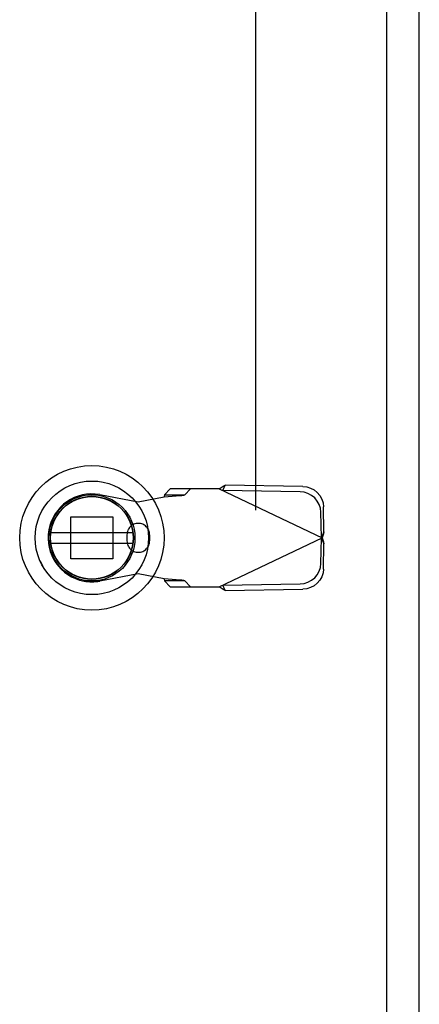
# Model space of a CAD drawing. Units: inches. Extents: x -58 to 66, y -35 to 46.
# Drawn here: x -7 to -4, y -8 to 0 of the extents above; entities that cross this region are included whole.
import ezdxf

# ---------------------------------------------------------------- set-up
doc = ezdxf.new("R2010")
doc.units = ezdxf.units.IN
doc.header["$MEASUREMENT"] = 0
for name, pattern in [('AI-Linetype-1012', [9.346411, 4.673205, -4.673205]), ('AI-Linetype-1013', [9.346411, 4.673205, -4.673205]), ('AI-Linetype-1014', [9.346411, 4.673205, -4.673205]), ('AI-Linetype-1017', [9.346411, 4.673205, -4.673205]), ('AI-Linetype-1020', [9.346411, 4.673205, -4.673205]), ('AI-Linetype-1021', [9.346411, 4.673205, -4.673205]), ('AI-Linetype-1022', [9.346411, 4.673205, -4.673205]), ('AI-Linetype-1027', [9.346411, 4.673205, -4.673205]), ('AI-Linetype-1030', [9.346411, 4.673205, -4.673205]), ('AI-Linetype-1031', [9.346411, 4.673205, -4.673205]), ('AI-Linetype-1032', [9.346411, 4.673205, -4.673205]), ('AI-Linetype-1033', [9.346411, 4.673205, -4.673205]), ('AI-Linetype-1034', [9.346411, 4.673205, -4.673205]), ('AI-Linetype-1035', [9.346411, 4.673205, -4.673205]), ('AI-Linetype-1043', [9.346411, 4.673205, -4.673205]), ('AI-Linetype-1193', [9.346411, 4.673205, -4.673205]), ('AI-Linetype-1194', [9.346411, 4.673205, -4.673205]), ('AI-Linetype-1195', [9.346411, 4.673205, -4.673205]), ('AI-Linetype-657', [9.346411, 4.673205, -4.673205]), ('AI-Linetype-671', [9.346411, 4.673205, -4.673205]), ('AI-Linetype-672', [9.346411, 4.673205, -4.673205]), ('AI-Linetype-674', [9.346411, 4.673205, -4.673205]), ('AI-Linetype-675', [9.346411, 4.673205, -4.673205]), ('AI-Linetype-676', [9.346411, 4.673205, -4.673205]), ('AI-Linetype-677', [9.346411, 4.673205, -4.673205]), ('AI-Linetype-718', [9.346411, 4.673205, -4.673205]), ('AI-Linetype-719', [9.346411, 4.673205, -4.673205]), ('AI-Linetype-720', [9.346411, 4.673205, -4.673205]), ('AI-Linetype-723', [9.346411, 4.673205, -4.673205]), ('AI-Linetype-724', [9.346411, 4.673205, -4.673205]), ('AI-Linetype-727', [9.346411, 4.673205, -4.673205]), ('AI-Linetype-728', [9.346411, 4.673205, -4.673205]), ('AI-Linetype-754', [9.346411, 4.673205, -4.673205]), ('AI-Linetype-757', [9.346411, 4.673205, -4.673205]), ('AI-Linetype-758', [9.346411, 4.673205, -4.673205]), ('AI-Linetype-799', [9.346411, 4.673205, -4.673205]), ('AI-Linetype-846', [9.346411, 4.673205, -4.673205]), ('AI-Linetype-853', [9.346411, 4.673205, -4.673205]), ('AI-Linetype-898', [9.346411, 4.673205, -4.673205]), ('AI-Linetype-899', [9.346411, 4.673205, -4.673205]), ('AI-Linetype-953', [9.346411, 4.673205, -4.673205]), ('AI-Linetype-959', [9.346411, 4.673205, -4.673205]), ('AI-Linetype-960', [9.346411, 4.673205, -4.673205]), ('AI-Linetype-991', [9.346411, 4.673205, -4.673205]), ('AI-Linetype-992', [9.346411, 4.673205, -4.673205]), ('AI-Linetype-995', [9.346411, 4.673205, -4.673205]), ('AI-Linetype-997', [9.346411, 4.673205, -4.673205]), ('AI-Linetype-999', [9.346411, 4.673205, -4.673205])]:
    doc.linetypes.add(name, pattern=pattern)
doc.layers.add('DEFAULT_2', color=7, linetype='Continuous')

# ---------------------------------------------------------------- blocks, each defined once
blk = doc.blocks.new('block 386')
at = {"color": 6, "lineweight": 25}
blk.add_lwpolyline([(-6.5805, -4.3285), (-5.9555, -4.3285)], dxfattribs=at)
blk = doc.blocks.new('block 393')
at = {"color": 6, "lineweight": 25}
blk.add_lwpolyline([(-5.9555, -4.2497), (-6.5805, -4.2497)], dxfattribs=at)
blk = doc.blocks.new('block 799')
at = {"color": 7, "lineweight": 25}
blk.add_lwpolyline([(-6.6617, -4.4638), (-6.6431, -4.5055)], dxfattribs=at)
blk = doc.blocks.new('block 869')
at = {"color": 3, "lineweight": 25}
blk.add_lwpolyline([(-4.0187, 20.1332), (-4.0187, -9.2068)], dxfattribs=at)
blk = doc.blocks.new('block 873')
at = {"color": 3, "lineweight": 25}
blk.add_lwpolyline([(-3.7687, -9.4618), (-3.7687, 20.3882)], dxfattribs=at)
blk = doc.blocks.new('block 1254')
at = {"color": 7, "lineweight": 25}
blk.add_open_spline([(-5.7168, -4.2891), (-5.7168, -3.9847), (-5.9636, -3.7379), (-6.268, -3.7379), (-6.5724, -3.7379), (-6.8191, -3.9847), (-6.8191, -4.2891), (-6.8191, -4.5935), (-6.5724, -4.8403), (-6.268, -4.8403), (-5.9636, -4.8403), (-5.7168, -4.5935), (-5.7168, -4.2891), (-5.7168, -4.2891), (-5.7168, -4.2891), (-5.7168, -4.2891)], degree=3, knots=[0, 0, 0, 0, 1, 1, 1, 2, 2, 2, 3, 3, 3, 4, 4, 4, 5, 5, 5, 5], dxfattribs=at)
blk = doc.blocks.new('block 1255')
at = {"color": 7, "lineweight": 25}
blk.add_open_spline([(-5.8349, -4.2891), (-5.8349, -4.0499), (-6.0288, -3.856), (-6.268, -3.856), (-6.5071, -3.856), (-6.701, -4.0499), (-6.701, -4.2891), (-6.701, -4.5283), (-6.5071, -4.7222), (-6.268, -4.7222), (-6.0288, -4.7222), (-5.8349, -4.5283), (-5.8349, -4.2891), (-5.8349, -4.2891), (-5.8349, -4.2891), (-5.8349, -4.2891)], degree=3, knots=[0, 0, 0, 0, 1, 1, 1, 2, 2, 2, 3, 3, 3, 4, 4, 4, 5, 5, 5, 5], dxfattribs=at)
blk = doc.blocks.new('block 1256')
at = {"color": 7, "lineweight": 25}
blk.add_open_spline([(-5.9392, -4.2891), (-5.9392, -4.1076), (-6.0864, -3.9604), (-6.268, -3.9604), (-6.4495, -3.9604), (-6.5967, -4.1076), (-6.5967, -4.2891), (-6.5967, -4.4707), (-6.4495, -4.6179), (-6.268, -4.6179), (-6.0864, -4.6179), (-5.9392, -4.4707), (-5.9392, -4.2891), (-5.9392, -4.2891), (-5.9392, -4.2891), (-5.9392, -4.2891)], degree=3, knots=[0, 0, 0, 0, 1, 1, 1, 2, 2, 2, 3, 3, 3, 4, 4, 4, 5, 5, 5, 5], dxfattribs=at)
blk = doc.blocks.new('block 1257')
at = {"color": 7, "lineweight": 25}
blk.add_open_spline([(-5.951, -4.2891), (-5.951, -4.1141), (-6.0929, -3.9722), (-6.268, -3.9722), (-6.443, -3.9722), (-6.5849, -4.1141), (-6.5849, -4.2891), (-6.5849, -4.4642), (-6.443, -4.606), (-6.268, -4.606), (-6.0929, -4.606), (-5.951, -4.4642), (-5.951, -4.2891), (-5.951, -4.2891), (-5.951, -4.2891), (-5.951, -4.2891)], degree=3, knots=[0, 0, 0, 0, 1, 1, 1, 2, 2, 2, 3, 3, 3, 4, 4, 4, 5, 5, 5, 5], dxfattribs=at)
blk = doc.blocks.new('block 1258')
at = {"color": 6, "lineweight": 25}
blk.add_open_spline([(-5.953, -4.2891), (-5.953, -4.1152), (-6.094, -3.9741), (-6.268, -3.9741), (-6.4419, -3.9741), (-6.5829, -4.1152), (-6.5829, -4.2891), (-6.5829, -4.4631), (-6.4419, -4.6041), (-6.268, -4.6041), (-6.094, -4.6041), (-5.953, -4.4631), (-5.953, -4.2891), (-5.953, -4.2891), (-5.953, -4.2891), (-5.953, -4.2891)], degree=3, knots=[0, 0, 0, 0, 1, 1, 1, 2, 2, 2, 3, 3, 3, 4, 4, 4, 5, 5, 5, 5], dxfattribs=at)
blk = doc.blocks.new('block 1374')
at = {"layer": 'DEFAULT_2', "color": 253, "linetype": 'AI-Linetype-657', "lineweight": 25}
blk.add_lwpolyline([(-5.9136, -4.5647), (-6.2079, -4.6184)], dxfattribs=at)
blk = doc.blocks.new('block 1388')
at = {"layer": 'DEFAULT_2', "color": 253, "linetype": 'AI-Linetype-671', "lineweight": 25}
blk.add_lwpolyline([(-5.9136, -4.0135), (-5.7167, -3.9757)], dxfattribs=at)
blk = doc.blocks.new('block 1389')
at = {"layer": 'DEFAULT_2', "color": 253, "linetype": 'AI-Linetype-672', "lineweight": 25}
blk.add_lwpolyline([(-4.6787, -4.6396), (-4.6482, -4.6362), (-4.6187, -4.627), (-4.5915, -4.6125), (-4.5675, -4.5933), (-4.5477, -4.57), (-4.5328, -4.5435), (-4.5234, -4.5148), (-4.5199, -4.4851)], dxfattribs=at)
blk = doc.blocks.new('block 1391')
at = {"layer": 'DEFAULT_2', "color": 253, "linetype": 'AI-Linetype-674', "lineweight": 25}
blk.add_lwpolyline([(-5.2495, -4.6913), (-4.659, -4.6812)], dxfattribs=at)
blk = doc.blocks.new('block 1392')
at = {"layer": 'DEFAULT_2', "color": 253, "linetype": 'AI-Linetype-675', "lineweight": 25}
blk.add_lwpolyline([(-5.2692, -4.6497), (-4.6787, -4.6396)], dxfattribs=at)
blk = doc.blocks.new('block 1393')
at = {"layer": 'DEFAULT_2', "color": 253, "linetype": 'AI-Linetype-676', "lineweight": 25}
blk.add_lwpolyline([(-5.6713, -4.6632), (-5.2975, -4.6632)], dxfattribs=at)
blk = doc.blocks.new('block 1394')
at = {"layer": 'DEFAULT_2', "color": 253, "linetype": 'AI-Linetype-677', "lineweight": 25}
blk.add_lwpolyline([(-5.5578, -4.6171), (-5.7129, -4.6171)], dxfattribs=at)
blk = doc.blocks.new('block 1435')
at = {"layer": 'DEFAULT_2', "color": 253, "linetype": 'AI-Linetype-718', "lineweight": 25}
blk.add_lwpolyline([(-5.7167, -3.9757), (-5.6848, -3.9736), (-5.654, -3.9715), (-5.6258, -3.9695), (-5.6012, -3.9674), (-5.5812, -3.9653), (-5.5665, -3.9633), (-5.5578, -3.9612)], dxfattribs=at)
blk = doc.blocks.new('block 1436')
at = {"layer": 'DEFAULT_2', "color": 253, "linetype": 'AI-Linetype-719', "lineweight": 25}
blk.add_lwpolyline([(-6.1085, -4.4486), (-6.4274, -4.4486)], dxfattribs=at)
blk = doc.blocks.new('block 1437')
at = {"layer": 'DEFAULT_2', "color": 253, "linetype": 'AI-Linetype-720', "lineweight": 25}
blk.add_lwpolyline([(-6.4274, -4.1297), (-6.1085, -4.1297)], dxfattribs=at)
blk = doc.blocks.new('block 1440')
at = {"layer": 'DEFAULT_2', "color": 253, "linetype": 'AI-Linetype-723', "lineweight": 25}
blk.add_lwpolyline([(-5.7129, -3.9612), (-5.5578, -3.9612)], dxfattribs=at)
blk = doc.blocks.new('block 1441')
at = {"layer": 'DEFAULT_2', "color": 253, "linetype": 'AI-Linetype-724', "lineweight": 25}
blk.add_lwpolyline([(-5.2975, -3.9151), (-5.6713, -3.9151)], dxfattribs=at)
blk = doc.blocks.new('block 1444')
at = {"layer": 'DEFAULT_2', "color": 253, "linetype": 'AI-Linetype-727', "lineweight": 25}
blk.add_lwpolyline([(-4.6787, -3.9386), (-5.2692, -3.9286)], dxfattribs=at)
blk = doc.blocks.new('block 1445')
at = {"layer": 'DEFAULT_2', "color": 253, "linetype": 'AI-Linetype-728', "lineweight": 25}
blk.add_lwpolyline([(-4.659, -3.8971), (-5.2495, -3.887)], dxfattribs=at)
blk = doc.blocks.new('block 1471')
at = {"layer": 'DEFAULT_2', "color": 253, "linetype": 'AI-Linetype-754', "lineweight": 25}
blk.add_lwpolyline([(-4.659, -3.8971), (-4.6284, -3.9005), (-4.5989, -3.9097), (-4.5717, -3.9242), (-4.5477, -3.9434), (-4.5279, -3.9667), (-4.513, -3.9932), (-4.5036, -4.0219), (-4.5001, -4.0516)], dxfattribs=at)
blk = doc.blocks.new('block 1474')
at = {"layer": 'DEFAULT_2', "color": 253, "linetype": 'AI-Linetype-757', "lineweight": 25}
blk.add_lwpolyline([(-6.2079, -3.9599), (-5.9136, -4.0135)], dxfattribs=at)
blk = doc.blocks.new('block 1475')
at = {"layer": 'DEFAULT_2', "color": 253, "linetype": 'AI-Linetype-758', "lineweight": 25}
blk.add_lwpolyline([(-5.7167, -4.6026), (-5.9136, -4.5647)], dxfattribs=at)
blk = doc.blocks.new('block 1516')
at = {"layer": 'DEFAULT_2', "color": 253, "linetype": 'AI-Linetype-799', "lineweight": 25}
blk.add_lwpolyline([(-5.5578, -4.6171), (-5.5665, -4.615), (-5.5812, -4.613), (-5.6012, -4.6109), (-5.6258, -4.6088), (-5.654, -4.6067), (-5.6848, -4.6047), (-5.7167, -4.6026)], dxfattribs=at)
blk = doc.blocks.new('block 1563')
at = {"layer": 'DEFAULT_2', "color": 253, "linetype": 'AI-Linetype-846', "lineweight": 25}
blk.add_lwpolyline([(-5.2975, -3.9151), (-4.5101, -4.2891)], dxfattribs=at)
blk = doc.blocks.new('block 1570')
at = {"layer": 'DEFAULT_2', "color": 253, "linetype": 'AI-Linetype-853', "lineweight": 25}
blk.add_lwpolyline([(-5.2495, -4.6913), (-5.2654, -4.6822), (-5.2814, -4.6727), (-5.2975, -4.6632)], dxfattribs=at)
blk = doc.blocks.new('block 1615')
at = {"layer": 'DEFAULT_2', "color": 253, "linetype": 'AI-Linetype-898', "lineweight": 25}
blk.add_lwpolyline([(-5.7129, -4.6171), (-5.6713, -4.6632)], dxfattribs=at)
blk = doc.blocks.new('block 1616')
at = {"layer": 'DEFAULT_2', "color": 253, "linetype": 'AI-Linetype-899', "lineweight": 25}
blk.add_lwpolyline([(-5.5162, -4.6632), (-5.5578, -4.6171)], dxfattribs=at)
blk = doc.blocks.new('block 1670')
at = {"layer": 'DEFAULT_2', "color": 253, "linetype": 'AI-Linetype-953', "lineweight": 25}
blk.add_lwpolyline([(-5.2495, -4.6913), (-5.2692, -4.6497)], dxfattribs=at)
blk = doc.blocks.new('block 1676')
at = {"layer": 'DEFAULT_2', "color": 253, "linetype": 'AI-Linetype-959', "lineweight": 25}
blk.add_lwpolyline([(-4.5165, -4.2922), (-4.4967, -4.3338)], dxfattribs=at)
blk = doc.blocks.new('block 1677')
at = {"layer": 'DEFAULT_2', "color": 253, "linetype": 'AI-Linetype-960', "lineweight": 25}
blk.add_lwpolyline([(-5.7167, -4.6026), (-5.715, -4.6074), (-5.7136, -4.6123), (-5.7129, -4.6171)], dxfattribs=at)
blk = doc.blocks.new('block 1708')
at = {"layer": 'DEFAULT_2', "color": 253, "linetype": 'AI-Linetype-991', "lineweight": 25}
blk.add_lwpolyline([(-4.5101, -4.2891), (-4.5055, -4.3042), (-4.5011, -4.3191), (-4.4967, -4.3338)], dxfattribs=at)
blk = doc.blocks.new('block 1709')
at = {"layer": 'DEFAULT_2', "color": 253, "linetype": 'AI-Linetype-992', "lineweight": 25}
blk.add_lwpolyline([(-6.4274, -4.4486), (-6.4274, -4.1297)], dxfattribs=at)
blk = doc.blocks.new('block 1712')
at = {"layer": 'DEFAULT_2', "color": 253, "linetype": 'AI-Linetype-995', "lineweight": 25}
blk.add_lwpolyline([(-6.1085, -4.1297), (-6.1085, -4.4486)], dxfattribs=at)
blk = doc.blocks.new('block 1714')
at = {"layer": 'DEFAULT_2', "color": 253, "linetype": 'AI-Linetype-997', "lineweight": 25}
blk.add_lwpolyline([(-6.0002, -4.2655), (-6.0002, -4.3128)], dxfattribs=at)
blk = doc.blocks.new('block 1716')
at = {"layer": 'DEFAULT_2', "color": 253, "linetype": 'AI-Linetype-999', "lineweight": 25}
blk.add_lwpolyline([(-5.827, -4.2655), (-5.827, -4.3128)], dxfattribs=at)
blk = doc.blocks.new('block 1729')
at = {"layer": 'DEFAULT_2', "color": 253, "linetype": 'AI-Linetype-1012', "lineweight": 25}
blk.add_lwpolyline([(-4.5199, -4.0932), (-4.5234, -4.0634), (-4.5328, -4.0348), (-4.5477, -4.0083), (-4.5675, -3.985), (-4.5915, -3.9657), (-4.6187, -3.9513), (-4.6482, -3.9421), (-4.6787, -3.9386)], dxfattribs=at)
blk = doc.blocks.new('block 1730')
at = {"layer": 'DEFAULT_2', "color": 253, "linetype": 'AI-Linetype-1013', "lineweight": 25}
blk.add_lwpolyline([(-4.5165, -4.2861), (-4.5199, -4.0932)], dxfattribs=at)
blk = doc.blocks.new('block 1731')
at = {"layer": 'DEFAULT_2', "color": 253, "linetype": 'AI-Linetype-1014', "lineweight": 25}
blk.add_lwpolyline([(-4.4967, -4.2445), (-4.5001, -4.0516)], dxfattribs=at)
blk = doc.blocks.new('block 1734')
at = {"layer": 'DEFAULT_2', "color": 253, "linetype": 'AI-Linetype-1017', "lineweight": 25}
blk.add_lwpolyline([(-5.0187, 19.2882), (-5.0187, -8.3618)], dxfattribs=at)
blk = doc.blocks.new('block 1737')
at = {"layer": 'DEFAULT_2', "color": 253, "linetype": 'AI-Linetype-1020', "lineweight": 25}
blk.add_lwpolyline([(-4.5199, -4.4851), (-4.5165, -4.2922)], dxfattribs=at)
blk = doc.blocks.new('block 1738')
at = {"layer": 'DEFAULT_2', "color": 253, "linetype": 'AI-Linetype-1021', "lineweight": 25}
blk.add_lwpolyline([(-4.5001, -4.5267), (-4.4967, -4.3338)], dxfattribs=at)
blk = doc.blocks.new('block 1739')
at = {"layer": 'DEFAULT_2', "color": 253, "linetype": 'AI-Linetype-1022', "lineweight": 25}
blk.add_lwpolyline([(-5.7129, -3.9612), (-5.7136, -3.966), (-5.715, -3.9709), (-5.7167, -3.9757)], dxfattribs=at)
blk = doc.blocks.new('block 1744')
at = {"layer": 'DEFAULT_2', "color": 253, "linetype": 'AI-Linetype-1027', "lineweight": 25}
blk.add_lwpolyline([(-4.5001, -4.5267), (-4.5036, -4.5564), (-4.513, -4.5851), (-4.5279, -4.6116), (-4.5477, -4.6349), (-4.5717, -4.6541), (-4.5989, -4.6686), (-4.6284, -4.6778), (-4.659, -4.6812)], dxfattribs=at)
blk = doc.blocks.new('block 1747')
at = {"layer": 'DEFAULT_2', "color": 253, "linetype": 'AI-Linetype-1030', "lineweight": 25}
blk.add_lwpolyline([(-4.4967, -4.2445), (-4.5011, -4.2592), (-4.5055, -4.2741), (-4.5101, -4.2891)], dxfattribs=at)
blk = doc.blocks.new('block 1748')
at = {"layer": 'DEFAULT_2', "color": 253, "linetype": 'AI-Linetype-1031', "lineweight": 25}
blk.add_lwpolyline([(-5.2692, -3.9286), (-5.2495, -3.887)], dxfattribs=at)
blk = doc.blocks.new('block 1749')
at = {"layer": 'DEFAULT_2', "color": 253, "linetype": 'AI-Linetype-1032', "lineweight": 25}
blk.add_lwpolyline([(-5.6713, -3.9151), (-5.7129, -3.9612)], dxfattribs=at)
blk = doc.blocks.new('block 1750')
at = {"layer": 'DEFAULT_2', "color": 253, "linetype": 'AI-Linetype-1033', "lineweight": 25}
blk.add_lwpolyline([(-5.5578, -3.9612), (-5.5162, -3.9151)], dxfattribs=at)
blk = doc.blocks.new('block 1751')
at = {"layer": 'DEFAULT_2', "color": 253, "linetype": 'AI-Linetype-1034', "lineweight": 25}
blk.add_lwpolyline([(-5.2975, -3.9151), (-5.2814, -3.9056), (-5.2654, -3.8961), (-5.2495, -3.887)], dxfattribs=at)
blk = doc.blocks.new('block 1752')
at = {"layer": 'DEFAULT_2', "color": 253, "linetype": 'AI-Linetype-1035', "lineweight": 25}
blk.add_lwpolyline([(-5.2975, -4.6632), (-4.5101, -4.2891)], dxfattribs=at)
blk = doc.blocks.new('block 1760')
at = {"layer": 'DEFAULT_2', "color": 253, "linetype": 'AI-Linetype-1043', "lineweight": 25}
blk.add_lwpolyline([(-4.4967, -4.2445), (-4.5165, -4.2861)], dxfattribs=at)
blk = doc.blocks.new('block 1910')
at = {"layer": 'DEFAULT_2', "color": 253, "linetype": 'AI-Linetype-1193', "lineweight": 25}
blk.add_open_spline([(-6.2079, -3.9599), (-6.3898, -3.9268), (-6.564, -4.0473), (-6.5972, -4.2292), (-6.6303, -4.411), (-6.5097, -4.5852), (-6.3279, -4.6184), (-6.2883, -4.6256), (-6.2476, -4.6256), (-6.2079, -4.6184)], degree=3, knots=[0, 0, 0, 0, 1, 1, 1, 2, 2, 2, 3, 3, 3, 3], dxfattribs=at)
blk = doc.blocks.new('block 1911')
at = {"layer": 'DEFAULT_2', "color": 253, "linetype": 'AI-Linetype-1194', "lineweight": 25}
blk.add_open_spline([(-6.0002, -4.3128), (-6.0002, -4.3606), (-5.9614, -4.3994), (-5.9136, -4.3994), (-5.8658, -4.3994), (-5.827, -4.3606), (-5.827, -4.3128)], degree=3, knots=[0, 0, 0, 0, 1, 1, 1, 2, 2, 2, 2], dxfattribs=at)
blk = doc.blocks.new('block 1912')
at = {"layer": 'DEFAULT_2', "color": 253, "linetype": 'AI-Linetype-1195', "lineweight": 25}
blk.add_open_spline([(-5.827, -4.2655), (-5.827, -4.2177), (-5.8658, -4.1789), (-5.9136, -4.1789), (-5.9614, -4.1789), (-6.0002, -4.2177), (-6.0002, -4.2655)], degree=3, knots=[0, 0, 0, 0, 1, 1, 1, 2, 2, 2, 2], dxfattribs=at)

msp = doc.modelspace()

# ---------------------------------------------------------------- block references
for name in ['block 873', 'block 869', 'block 1254', 'block 1255', 'block 1256', 'block 1257', 'block 1258', 'block 393', 'block 386', 'block 799']:
    msp.add_blockref(name, (0, 0))
at = {"layer": 'DEFAULT_2'}
for name in ['block 1734', 'block 1751', 'block 1748', 'block 1445', 'block 1471', 'block 1910', 'block 1474', 'block 1388', 'block 1435', 'block 1739', 'block 1749', 'block 1440', 'block 1441', 'block 1750', 'block 1563', 'block 1444', 'block 1729', 'block 1731', 'block 1730', 'block 1437', 'block 1709', 'block 1712', 'block 1912', 'block 1714', 'block 1716', 'block 1760', 'block 1747', 'block 1911', 'block 1752', 'block 1737', 'block 1676', 'block 1708', 'block 1738', 'block 1436', 'block 1389', 'block 1374', 'block 1475', 'block 1744', 'block 1516', 'block 1677', 'block 1394', 'block 1615', 'block 1616', 'block 1392', 'block 1670', 'block 1393', 'block 1570', 'block 1391']:
    msp.add_blockref(name, (0, 0), dxfattribs=at)

doc.saveas('drawing.dxf')
